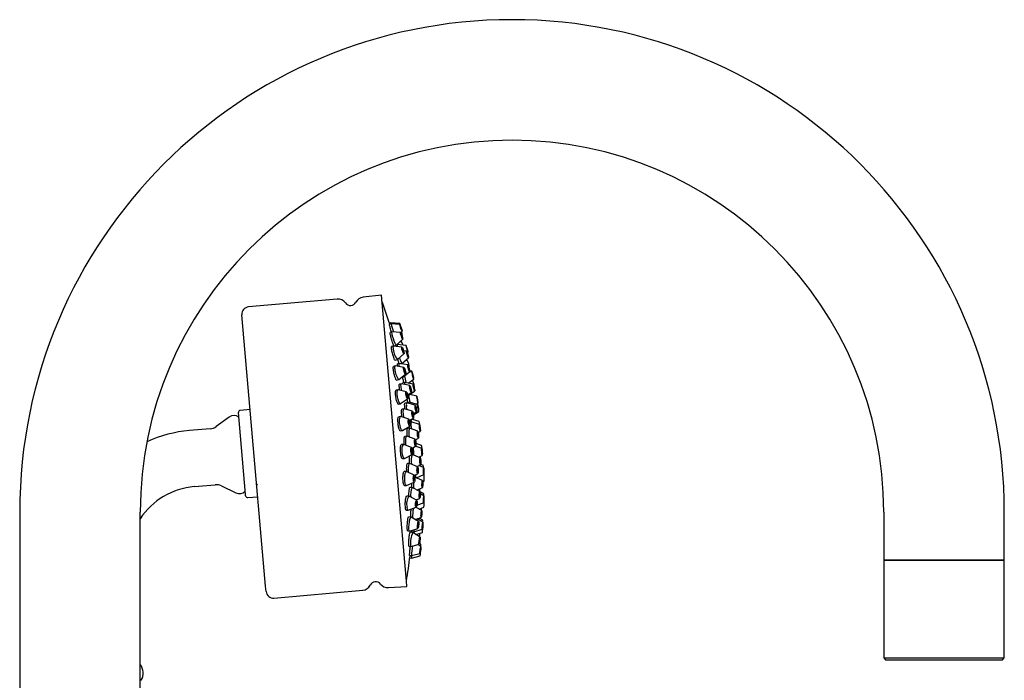
# Model space of a CAD drawing. Units: millimetres. Extents: x 3 to 2996, y 5 to 2995.
# Drawn here: x 2348 to 2593, y 1628 to 1792 of the extents above; entities that cross this region are included whole.
import ezdxf

# ---------------------------------------------------------------- set-up
doc = ezdxf.new("R2010")
doc.units = ezdxf.units.MM

msp = doc.modelspace()

# ---------------------------------------------------------------- linework, layer by layer
at = {"color": 7, "linetype": 'Continuous', "lineweight": 25}
for p, q in [((2426.9, 1722.79), (2404.83, 1720.86)), ((2437.9, 1723.78), (2433.33, 1723.25)), ((2444.12, 1652.66), (2437.9, 1723.78)), ((2409.1, 1651.36), (2403.19, 1718.91)), ((2440.27, 1716.92), (2439.89, 1716.79)), ((2440.3, 1716.65), (2439.9, 1716.51)), ((2442.45, 1716.76), (2440.27, 1716.92)), ((2440.29, 1716.62), (2440.3, 1716.65)), ((2442.47, 1716.48), (2440.3, 1716.65)), ((2442.99, 1715.08), (2443.03, 1715.11)), ((2440.5, 1714.67), (2440.09, 1714.53)), ((2442.67, 1714.47), (2440.51, 1714.67)), ((2441.61, 1711.35), (2443.22, 1712.81)), ((2442.66, 1714.47), (2443.05, 1714.83)), ((2443.06, 1713.55), (2443.15, 1713.63)), ((2440.87, 1711.11), (2440.45, 1710.99)), ((2443.02, 1710.83), (2440.89, 1711.11)), ((2441.04, 1711.16), (2441.6, 1711.35)), ((2441.51, 1711.13), (2441.45, 1711.37)), ((2441.86, 1711.5), (2441.72, 1711.45)), ((2441.86, 1711.49), (2441.86, 1711.5)), ((2444.03, 1711.23), (2441.86, 1711.5)), ((2442.89, 1712.14), (2442.53, 1712.19)), ((2441.3, 1707.59), (2441.86, 1707.75)), ((2441.88, 1707.76), (2443.51, 1709.16)), ((2442.96, 1706.79), (2444.64, 1708.18)), ((2444.16, 1709.86), (2443.41, 1709.96)), ((2444.35, 1709.4), (2444.53, 1709.55)), ((2444.55, 1708.69), (2444.6, 1708.73)), ((2441.37, 1706.19), (2440.94, 1706.08)), ((2443.5, 1705.81), (2441.41, 1706.19)), ((2442.35, 1706.8), (2441.91, 1706.69)), ((2442.36, 1706.02), (2442.31, 1706.41)), ((2444.49, 1706.44), (2442.36, 1706.8)), ((2442.76, 1706.73), (2442.96, 1706.79)), ((2444.39, 1707.48), (2443.9, 1707.56)), ((2444.77, 1705.74), (2444.83, 1705.79)), ((2441.67, 1702.66), (2442.22, 1702.79)), ((2442.25, 1702.81), (2443.92, 1704.12)), ((2442.92, 1703.34), (2443.2, 1703.41)), ((2443.21, 1703.41), (2444.92, 1704.74)), ((2444.59, 1701.9), (2445.93, 1702.9)), ((2445.53, 1704.61), (2444.9, 1704.73)), ((2445.51, 1704.87), (2444.93, 1704.98)), ((2445.89, 1703.16), (2445.91, 1703.17)), ((2442.87, 1701.76), (2442.41, 1701.67)), ((2444.99, 1701.29), (2442.89, 1701.76)), ((2443.69, 1702.09), (2443.23, 1702)), ((2445.82, 1701.63), (2443.7, 1702.09)), ((2445.75, 1702.39), (2445.35, 1702.47)), ((2446.1, 1700.67), (2446.11, 1700.68)), ((2441.99, 1700.22), (2441.54, 1700.13)), ((2444.09, 1699.72), (2442.04, 1700.22)), ((2442.69, 1696.8), (2444.42, 1698.01)), ((2444.42, 1698.93), (2445.34, 1699.58)), ((2444.46, 1698.71), (2446.17, 1699.92)), ((2446.7, 1698.69), (2445.01, 1699.1)), ((2442.12, 1696.68), (2442.65, 1696.78)), ((2443.52, 1695.52), (2443.04, 1695.45)), ((2445.6, 1694.93), (2443.55, 1695.52)), ((2444.22, 1697.02), (2443.74, 1696.95)), ((2446.32, 1696.46), (2444.23, 1697.02)), ((2444.79, 1697.16), (2444.31, 1697.09)), ((2446.9, 1696.61), (2444.8, 1697.16)), ((2446.6, 1696.69), (2447.01, 1696.96)), ((2400.05, 1693.46), (2396.8, 1691.12)), ((2404.09, 1674.25), (2402.31, 1694.59)), ((2405.25, 1695.35), (2402.76, 1695.13)), ((2442.68, 1693.57), (2442.2, 1693.5)), ((2444.74, 1692.94), (2442.73, 1693.56)), ((2444.93, 1692.63), (2445.85, 1693.21)), ((2445.85, 1694.26), (2446.59, 1694.74)), ((2445.88, 1694.05), (2447.18, 1694.88)), ((2395.31, 1690.56), (2390.11, 1690.11)), ((2405.48, 1692.02), (2405.39, 1692.01)), ((2443.17, 1690.11), (2444.96, 1691.21)), ((2444.87, 1690.67), (2444.37, 1690.62)), ((2444.85, 1690.66), (2444.81, 1691.12)), ((2446.94, 1689.99), (2444.89, 1690.67)), ((2445.03, 1692.24), (2444.99, 1692.66)), ((2445.02, 1692.24), (2444.99, 1692.66)), ((2445.3, 1692.27), (2445.02, 1692.24)), ((2447.38, 1691.62), (2445.31, 1692.27)), ((2447.31, 1692.35), (2445.41, 1692.93)), ((2441.11, 1689.65), (2440.99, 1689.82)), ((2442.62, 1690.03), (2443.12, 1690.09)), ((2444.23, 1688.69), (2443.72, 1688.65)), ((2446.26, 1687.97), (2444.26, 1688.69)), ((2446.36, 1687.83), (2447.11, 1688.25)), ((2447.07, 1689.59), (2447.57, 1689.88)), ((2443.4, 1686.65), (2442.9, 1686.62)), ((2445.41, 1685.89), (2443.45, 1686.64)), ((2445.52, 1685.75), (2446.4, 1686.23)), ((2447.95, 1685.63), (2446.37, 1686.22)), ((2447.88, 1686.36), (2446.51, 1686.86)), ((2443.13, 1683.13), (2443.62, 1683.16)), ((2443.66, 1683.17), (2445.52, 1684.15)), ((2445.55, 1684.13), (2445.48, 1684.13)), ((2447.57, 1683.33), (2445.57, 1684.13)), ((2447.23, 1683.47), (2448.05, 1683.88)), ((2444.93, 1681.94), (2444.4, 1681.93)), ((2446.92, 1681.1), (2444.95, 1681.94)), ((2446.77, 1681.16), (2447.63, 1681.59)), ((2448.4, 1680.92), (2447.25, 1681.4)), ((2448.36, 1681.37), (2447.67, 1681.65)), ((2444.1, 1679.9), (2443.57, 1679.9)), ((2446.07, 1679.02), (2444.15, 1679.89)), ((2446.12, 1678.97), (2446.95, 1679.35)), ((2448.11, 1677.64), (2446.23, 1678.5)), ((2446.6, 1678.33), (2448.43, 1679.17)), ((2448.55, 1679.29), (2448.45, 1679.34)), ((2391.33, 1676.16), (2396.53, 1676.62)), ((2398.09, 1676.33), (2401.7, 1674.59)), ((2443.63, 1676.4), (2444.1, 1676.4)), ((2444.14, 1676.41), (2446.06, 1677.28)), ((2445.55, 1675.93), (2445, 1675.95)), ((2447.5, 1674.98), (2445.57, 1675.93)), ((2446.77, 1675.34), (2448.08, 1675.89)), ((2448.17, 1677.37), (2448.55, 1677.54)), ((2404.12, 1673.87), (2404.09, 1674.25)), ((2404.66, 1673.41), (2407.15, 1673.63)), ((2444.74, 1673.75), (2444.19, 1673.79)), ((2446.66, 1672.76), (2444.77, 1673.74)), ((2448.41, 1674.43), (2447.56, 1674.85)), ((2448.46, 1673.9), (2447.6, 1674.33)), ((2444.57, 1670.26), (2446.56, 1671.02)), ((2446.48, 1672.85), (2447.43, 1673.24)), ((2447.95, 1670.22), (2446.51, 1671)), ((2446.74, 1671.53), (2448.38, 1672.16)), ((2447.28, 1670.58), (2448.47, 1671.02)), ((2448.57, 1672.77), (2448.46, 1672.82)), ((2347.9, 1669.82), (2347.9, 1542.82)), ((2377.9, 1542.82), (2377.9, 1669.82)), ((2444.08, 1670.29), (2444.53, 1670.26)), ((2445.28, 1668.59), (2444.7, 1668.65)), ((2447.15, 1667.5), (2445.3, 1668.58)), ((2446.34, 1667.97), (2447.8, 1668.48)), ((2562.9, 1669.82), (2562.9, 1657.82)), ((2592.9, 1657.82), (2592.9, 1669.82)), ((2448.22, 1667.29), (2446.77, 1668.12)), ((2448.17, 1667.84), (2447.33, 1668.31)), ((2448.3, 1666.46), (2448.19, 1666.53)), ((2444.47, 1665.15), (2444.9, 1665.11)), ((2444.93, 1665.11), (2446.97, 1665.77)), ((2445.67, 1664.73), (2445.08, 1664.81)), ((2445.52, 1664.94), (2445.95, 1664.89)), ((2445.62, 1664.69), (2445.64, 1664.92)), ((2447.52, 1663.58), (2445.68, 1664.73)), ((2445.96, 1664.89), (2448.04, 1665.55)), ((2446.48, 1664.23), (2448.1, 1664.73)), ((2444.76, 1661.33), (2445.18, 1661.27)), ((2445.19, 1661.27), (2447.28, 1661.85)), ((2447.74, 1661.25), (2446.95, 1661.76)), ((2447.69, 1661.8), (2447.35, 1662.02)), ((2444.93, 1659.05), (2445.35, 1658.98)), ((2445.35, 1658.98), (2447.46, 1659.52)), ((2445.39, 1658.38), (2447.51, 1658.92)), ((2447.8, 1660.64), (2447.69, 1660.71)), ((2444.98, 1658.45), (2445.39, 1658.38)), ((2562.9, 1657.82), (2562.9, 1633.52)), ((2562.9, 1657.82), (2580.63, 1657.82)), ((2592.9, 1657.82), (2562.9, 1657.82)), ((2580.63, 1657.82), (2592.9, 1657.82)), ((2592.9, 1633.52), (2592.9, 1657.82)), ((2409.21, 1650.07), (2409.1, 1651.36)), ((2439.65, 1651.03), (2444.24, 1651.3)), ((2444.24, 1651.3), (2444.12, 1652.66)), ((2411.16, 1648.43), (2433.24, 1650.37)), ((2562.9, 1633.52), (2563.4, 1633.02)), ((2562.9, 1633.52), (2580.63, 1633.52)), ((2580.54, 1633.02), (2563.4, 1633.02)), ((2592.4, 1633.02), (2580.54, 1633.02)), ((2580.63, 1633.52), (2592.9, 1633.52)), ((2592.4, 1633.02), (2592.9, 1633.52)), ((2378.15, 1627.97), (2377.9, 1627.97))]:
    msp.add_line(p, q, dxfattribs=at)
at = {"color": 7, "linetype": 'Continuous', "lineweight": 25, "flags": 128}
for points in [[(2440.39, 1716.64), (2440.31, 1716.85), (2440.27, 1716.92)], [(2442.47, 1716.47), (2442.49, 1716.46), (2442.55, 1716.33), (2442.64, 1716.1), (2442.75, 1715.8), (2442.86, 1715.48), (2442.96, 1715.19), (2443.03, 1714.96), (2443.05, 1714.85), (2443.04, 1714.85), (2442.98, 1714.98), (2442.89, 1715.21), (2442.77, 1715.52), (2442.66, 1715.84), (2442.56, 1716.13), (2442.5, 1716.35), (2442.47, 1716.47)], [(2442.61, 1716.08), (2442.62, 1716.07), (2442.65, 1716.01), (2442.7, 1715.89), (2442.76, 1715.73), (2442.81, 1715.57), (2442.86, 1715.42), (2442.9, 1715.3), (2442.91, 1715.24), (2442.9, 1715.24), (2442.87, 1715.31), (2442.83, 1715.43), (2442.77, 1715.58), (2442.71, 1715.75), (2442.66, 1715.9), (2442.63, 1716.02), (2442.61, 1716.08)], [(2440.48, 1714.51), (2440.5, 1714.67), (2440.51, 1714.67)], [(2441.61, 1711.35), (2441.6, 1711.35), (2441.5, 1711.45), (2441.33, 1711.78), (2441.11, 1712.3), (2440.89, 1712.93), (2440.69, 1713.57), (2440.55, 1714.13), (2440.48, 1714.51)], [(2442.65, 1714.39), (2442.66, 1714.46), (2442.72, 1714.42), (2442.8, 1714.25), (2442.91, 1713.99), (2443.02, 1713.67), (2443.12, 1713.35), (2443.19, 1713.07), (2443.23, 1712.88), (2443.22, 1712.8), (2443.16, 1712.85), (2443.08, 1713.02), (2442.97, 1713.28), (2442.86, 1713.6), (2442.76, 1713.92), (2442.69, 1714.19), (2442.65, 1714.39)], [(2442.79, 1714.02), (2442.8, 1714.06), (2442.82, 1714.04), (2442.87, 1713.95), (2442.92, 1713.82), (2442.98, 1713.65), (2443.03, 1713.49), (2443.07, 1713.35), (2443.09, 1713.25), (2443.08, 1713.21), (2443.05, 1713.23), (2443.01, 1713.32), (2442.96, 1713.45), (2442.9, 1713.61), (2442.85, 1713.78), (2442.81, 1713.92), (2442.79, 1714.02)], [(2440.81, 1710.72), (2440.82, 1711.03), (2440.89, 1711.11)], [(2442.01, 1710.96), (2441.91, 1711.34), (2441.86, 1711.49)], [(2442.98, 1710.64), (2442.98, 1710.79), (2443.03, 1710.83), (2443.11, 1710.74), (2443.21, 1710.53), (2443.32, 1710.25), (2443.42, 1709.92), (2443.5, 1709.61), (2443.53, 1709.35), (2443.53, 1709.19), (2443.49, 1709.16), (2443.41, 1709.25), (2443.31, 1709.45), (2443.2, 1709.74), (2443.1, 1710.07), (2443.02, 1710.38), (2442.98, 1710.64)], [(2443.12, 1710.32), (2443.12, 1710.41), (2443.14, 1710.42), (2443.18, 1710.38), (2443.23, 1710.27), (2443.29, 1710.12), (2443.34, 1709.96), (2443.38, 1709.79), (2443.4, 1709.66), (2443.4, 1709.58), (2443.38, 1709.56), (2443.33, 1709.61), (2443.28, 1709.72), (2443.23, 1709.86), (2443.17, 1710.03), (2443.14, 1710.19), (2443.12, 1710.32)], [(2444.03, 1711.23), (2444.05, 1711.18), (2444.1, 1711.01), (2444.18, 1710.74), (2444.28, 1710.42), (2444.37, 1710.1), (2444.45, 1709.82), (2444.51, 1709.63), (2444.53, 1709.55), (2444.51, 1709.6), (2444.46, 1709.77), (2444.38, 1710.04), (2444.28, 1710.35), (2444.19, 1710.68), (2444.11, 1710.96), (2444.05, 1711.15), (2444.03, 1711.23)], [(2444.15, 1710.82), (2444.16, 1710.79), (2444.19, 1710.71), (2444.23, 1710.57), (2444.28, 1710.41), (2444.33, 1710.24), (2444.37, 1710.1), (2444.4, 1710), (2444.41, 1709.96), (2444.4, 1709.98), (2444.37, 1710.07), (2444.33, 1710.21), (2444.28, 1710.37), (2444.23, 1710.54), (2444.19, 1710.68), (2444.16, 1710.78), (2444.15, 1710.82)], [(2444.16, 1709.8), (2444.16, 1709.86), (2444.21, 1709.79), (2444.28, 1709.6), (2444.37, 1709.32), (2444.47, 1709), (2444.56, 1708.68), (2444.62, 1708.41), (2444.65, 1708.23), (2444.64, 1708.18), (2444.59, 1708.25), (2444.52, 1708.44), (2444.43, 1708.72), (2444.33, 1709.04), (2444.25, 1709.36), (2444.18, 1709.63), (2444.16, 1709.8)], [(2444.27, 1709.42), (2444.28, 1709.45), (2444.3, 1709.41), (2444.34, 1709.32), (2444.39, 1709.17), (2444.44, 1709.01), (2444.48, 1708.84), (2444.51, 1708.7), (2444.53, 1708.61), (2444.52, 1708.58), (2444.5, 1708.62), (2444.46, 1708.72), (2444.41, 1708.86), (2444.36, 1709.03), (2444.32, 1709.19), (2444.29, 1709.33), (2444.27, 1709.42)], [(2441.27, 1705.48), (2441.26, 1705.93), (2441.34, 1706.17), (2441.41, 1706.19)], [(2442.31, 1706.41), (2442.31, 1706.73), (2442.36, 1706.8)], [(2443.43, 1705.46), (2443.43, 1705.68), (2443.47, 1705.8), (2443.54, 1705.79), (2443.64, 1705.66), (2443.74, 1705.42), (2443.84, 1705.11), (2443.92, 1704.77), (2443.96, 1704.47), (2443.96, 1704.24), (2443.93, 1704.13), (2443.85, 1704.14), (2443.76, 1704.27), (2443.65, 1704.51), (2443.55, 1704.82), (2443.48, 1705.15), (2443.43, 1705.46)], [(2443.56, 1705.22), (2443.56, 1705.33), (2443.58, 1705.4), (2443.62, 1705.39), (2443.67, 1705.32), (2443.72, 1705.2), (2443.77, 1705.04), (2443.81, 1704.87), (2443.83, 1704.71), (2443.84, 1704.59), (2443.82, 1704.53), (2443.78, 1704.54), (2443.73, 1704.61), (2443.67, 1704.73), (2443.62, 1704.89), (2443.58, 1705.06), (2443.56, 1705.22)], [(2444.47, 1706.24), (2444.47, 1706.4), (2444.5, 1706.43), (2444.57, 1706.34), (2444.65, 1706.13), (2444.75, 1705.84), (2444.83, 1705.51), (2444.9, 1705.19), (2444.93, 1704.93), (2444.93, 1704.78), (2444.9, 1704.74), (2444.83, 1704.84), (2444.75, 1705.05), (2444.65, 1705.34), (2444.57, 1705.67), (2444.5, 1705.99), (2444.47, 1706.24)], [(2444.58, 1705.93), (2444.58, 1706.01), (2444.6, 1706.02), (2444.63, 1705.97), (2444.68, 1705.87), (2444.72, 1705.72), (2444.77, 1705.55), (2444.8, 1705.38), (2444.82, 1705.25), (2444.82, 1705.17), (2444.8, 1705.15), (2444.77, 1705.2), (2444.72, 1705.31), (2444.68, 1705.46), (2444.63, 1705.63), (2444.6, 1705.79), (2444.58, 1705.93)], [(2443.21, 1703.41), (2443.17, 1703.41), (2443.11, 1703.48)], [(2445.53, 1704.58), (2445.54, 1704.6), (2445.58, 1704.49), (2445.64, 1704.27), (2445.71, 1703.97), (2445.79, 1703.64), (2445.86, 1703.32), (2445.91, 1703.08), (2445.93, 1702.93), (2445.92, 1702.91), (2445.89, 1703.02), (2445.83, 1703.24), (2445.75, 1703.54), (2445.67, 1703.87), (2445.6, 1704.19), (2445.56, 1704.44), (2445.53, 1704.58)], [(2445.63, 1704.18), (2445.63, 1704.19), (2445.65, 1704.13), (2445.68, 1704.02), (2445.72, 1703.87), (2445.76, 1703.7), (2445.8, 1703.53), (2445.82, 1703.41), (2445.84, 1703.33), (2445.83, 1703.32), (2445.81, 1703.38), (2445.78, 1703.49), (2445.74, 1703.65), (2445.7, 1703.82), (2445.67, 1703.98), (2445.64, 1704.11), (2445.63, 1704.18)], [(2442.79, 1700.96), (2442.77, 1701.45), (2442.82, 1701.72), (2442.89, 1701.76)], [(2442.93, 1700), (2442.87, 1700.34), (2442.79, 1700.96)], [(2444.94, 1700.9), (2444.93, 1701.14), (2444.95, 1701.27), (2445.01, 1701.28), (2445.09, 1701.16), (2445.18, 1700.93), (2445.26, 1700.62), (2445.33, 1700.29), (2445.37, 1699.98), (2445.38, 1699.74), (2445.35, 1699.6), (2445.29, 1699.59), (2445.21, 1699.71), (2445.13, 1699.94), (2445.04, 1700.25), (2444.98, 1700.58), (2444.94, 1700.9)], [(2445.04, 1700.67), (2445.04, 1700.8), (2445.05, 1700.87), (2445.08, 1700.87), (2445.12, 1700.81), (2445.16, 1700.69), (2445.21, 1700.53), (2445.24, 1700.36), (2445.26, 1700.2), (2445.27, 1700.08), (2445.25, 1700.01), (2445.22, 1700), (2445.18, 1700.06), (2445.14, 1700.18), (2445.1, 1700.34), (2445.06, 1700.51), (2445.04, 1700.67)], [(2445.81, 1701.44), (2445.8, 1701.6), (2445.83, 1701.63), (2445.88, 1701.53), (2445.95, 1701.32), (2446.02, 1701.02), (2446.09, 1700.69), (2446.15, 1700.37), (2446.18, 1700.11), (2446.18, 1699.95), (2446.16, 1699.92), (2446.11, 1700.02), (2446.04, 1700.24), (2445.97, 1700.53), (2445.9, 1700.87), (2445.84, 1701.18), (2445.81, 1701.44)], [(2445.9, 1701.12), (2445.9, 1701.2), (2445.91, 1701.21), (2445.93, 1701.16), (2445.97, 1701.05), (2446.01, 1700.9), (2446.04, 1700.73), (2446.07, 1700.57), (2446.09, 1700.43), (2446.09, 1700.35), (2446.08, 1700.34), (2446.05, 1700.39), (2446.02, 1700.5), (2445.98, 1700.65), (2445.94, 1700.82), (2445.91, 1700.99), (2445.9, 1701.12)], [(2441.83, 1699.12), (2441.81, 1699.69), (2441.87, 1700.07), (2442, 1700.22), (2442.04, 1700.22)], [(2442.69, 1696.8), (2442.64, 1696.78), (2442.46, 1696.89), (2442.26, 1697.25), (2442.07, 1697.8), (2441.92, 1698.46), (2441.83, 1699.12)], [(2443.98, 1699.17), (2443.98, 1699.46), (2444.01, 1699.65), (2444.07, 1699.72), (2444.16, 1699.67), (2444.26, 1699.49), (2444.36, 1699.21), (2444.43, 1698.88), (2444.48, 1698.55), (2444.49, 1698.27), (2444.46, 1698.08), (2444.39, 1698), (2444.3, 1698.06), (2444.2, 1698.24), (2444.11, 1698.51), (2444.03, 1698.84), (2443.98, 1699.17)], [(2444.1, 1699.02), (2444.1, 1699.17), (2444.12, 1699.27), (2444.15, 1699.3), (2444.2, 1699.28), (2444.25, 1699.18), (2444.3, 1699.04), (2444.34, 1698.87), (2444.36, 1698.7), (2444.36, 1698.56), (2444.35, 1698.46), (2444.31, 1698.42), (2444.27, 1698.45), (2444.22, 1698.54), (2444.17, 1698.68), (2444.13, 1698.85), (2444.1, 1699.02)], [(2446.7, 1698.69), (2446.71, 1698.63), (2446.75, 1698.46), (2446.8, 1698.19), (2446.85, 1697.86), (2446.91, 1697.53), (2446.96, 1697.24), (2447, 1697.04), (2447.01, 1696.96), (2447, 1697.02), (2446.97, 1697.19), (2446.92, 1697.46), (2446.86, 1697.79), (2446.8, 1698.12), (2446.75, 1698.41), (2446.72, 1698.61), (2446.7, 1698.69)], [(2446.78, 1698.27), (2446.78, 1698.24), (2446.8, 1698.15), (2446.82, 1698.01), (2446.85, 1697.84), (2446.88, 1697.67), (2446.91, 1697.52), (2446.93, 1697.42), (2446.93, 1697.38), (2446.93, 1697.41), (2446.91, 1697.5), (2446.89, 1697.64), (2446.86, 1697.81), (2446.83, 1697.98), (2446.8, 1698.13), (2446.78, 1698.23), (2446.78, 1698.27)], [(2443.38, 1694.22), (2443.35, 1694.83), (2443.39, 1695.28), (2443.48, 1695.5), (2443.55, 1695.52)], [(2444.26, 1695.32), (2444.24, 1695.42), (2444.16, 1696.07)], [(2444.79, 1696.87), (2444.78, 1697.1), (2444.8, 1697.16)], [(2446.28, 1695.99), (2446.27, 1696.25), (2446.28, 1696.42), (2446.32, 1696.46), (2446.38, 1696.37), (2446.45, 1696.16), (2446.51, 1695.87), (2446.57, 1695.53), (2446.61, 1695.21), (2446.62, 1694.94), (2446.61, 1694.78), (2446.57, 1694.74), (2446.51, 1694.83), (2446.45, 1695.04), (2446.38, 1695.33), (2446.32, 1695.66), (2446.28, 1695.99)], [(2446.36, 1695.8), (2446.36, 1695.94), (2446.36, 1696.02), (2446.38, 1696.04), (2446.41, 1696), (2446.45, 1695.89), (2446.48, 1695.74), (2446.51, 1695.57), (2446.53, 1695.4), (2446.54, 1695.26), (2446.53, 1695.18), (2446.51, 1695.16), (2446.48, 1695.2), (2446.45, 1695.31), (2446.41, 1695.46), (2446.38, 1695.63), (2446.36, 1695.8)], [(2446.9, 1696.42), (2446.89, 1696.58), (2446.91, 1696.6), (2446.94, 1696.5), (2446.99, 1696.28), (2447.05, 1695.99), (2447.1, 1695.65), (2447.15, 1695.33), (2447.17, 1695.07), (2447.18, 1694.91), (2447.17, 1694.89), (2447.13, 1694.99), (2447.09, 1695.21), (2447.03, 1695.5), (2446.98, 1695.84), (2446.93, 1696.16), (2446.9, 1696.42)], [(2446.97, 1696.09), (2446.96, 1696.17), (2446.97, 1696.19), (2446.99, 1696.13), (2447.01, 1696.02), (2447.04, 1695.87), (2447.07, 1695.7), (2447.09, 1695.53), (2447.11, 1695.4), (2447.11, 1695.32), (2447.1, 1695.3), (2447.09, 1695.36), (2447.06, 1695.47), (2447.03, 1695.62), (2447.01, 1695.79), (2446.98, 1695.96), (2446.97, 1696.09)], [(2442.44, 1692.04), (2442.42, 1692.68), (2442.47, 1693.2), (2442.59, 1693.5), (2442.73, 1693.56)], [(2443.5, 1693.32), (2443.46, 1693.55), (2443.38, 1694.22)], [(2445.51, 1694.28), (2445.5, 1694.59), (2445.52, 1694.81), (2445.57, 1694.92), (2445.64, 1694.91), (2445.72, 1694.76), (2445.79, 1694.51), (2445.86, 1694.19), (2445.9, 1693.85), (2445.92, 1693.55), (2445.9, 1693.32), (2445.85, 1693.21), (2445.78, 1693.23), (2445.7, 1693.37), (2445.62, 1693.63), (2445.56, 1693.95), (2445.51, 1694.28)], [(2445.61, 1694.18), (2445.6, 1694.33), (2445.61, 1694.45), (2445.64, 1694.51), (2445.67, 1694.5), (2445.71, 1694.42), (2445.75, 1694.29), (2445.79, 1694.13), (2445.81, 1693.96), (2445.82, 1693.8), (2445.81, 1693.68), (2445.78, 1693.63), (2445.75, 1693.64), (2445.71, 1693.71), (2445.66, 1693.84), (2445.63, 1694), (2445.61, 1694.18)], [(2443.17, 1690.11), (2443.05, 1690.11), (2442.87, 1690.32), (2442.69, 1690.76), (2442.54, 1691.37), (2442.44, 1692.04)], [(2444.6, 1692.18), (2444.58, 1692.5), (2444.61, 1692.76), (2444.67, 1692.91), (2444.75, 1692.93), (2444.84, 1692.83), (2444.93, 1692.61), (2445.01, 1692.3), (2445.06, 1691.97), (2445.07, 1691.64), (2445.04, 1691.39), (2444.98, 1691.24), (2444.9, 1691.21), (2444.81, 1691.32), (2444.72, 1691.54), (2444.64, 1691.84), (2444.6, 1692.18)], [(2444.71, 1692.13), (2444.7, 1692.29), (2444.71, 1692.42), (2444.74, 1692.5), (2444.79, 1692.52), (2444.84, 1692.46), (2444.88, 1692.35), (2444.92, 1692.19), (2444.94, 1692.02), (2444.95, 1691.85), (2444.94, 1691.72), (2444.91, 1691.64), (2444.86, 1691.63), (2444.82, 1691.68), (2444.77, 1691.8), (2444.73, 1691.95), (2444.71, 1692.13)], [(2445.44, 1692.23), (2445.38, 1692.54), (2445.3, 1692.86)], [(2447.38, 1690.98), (2447.36, 1691.28), (2447.35, 1691.51), (2447.37, 1691.62), (2447.4, 1691.59), (2447.44, 1691.44), (2447.49, 1691.18), (2447.54, 1690.86), (2447.57, 1690.52), (2447.59, 1690.22), (2447.6, 1690), (2447.58, 1689.89), (2447.55, 1689.91), (2447.51, 1690.06), (2447.46, 1690.32), (2447.41, 1690.64), (2447.38, 1690.98)], [(2447.43, 1690.87), (2447.41, 1691.03), (2447.41, 1691.14), (2447.42, 1691.2), (2447.44, 1691.18), (2447.46, 1691.11), (2447.48, 1690.97), (2447.51, 1690.81), (2447.52, 1690.63), (2447.54, 1690.48), (2447.54, 1690.36), (2447.53, 1690.31), (2447.51, 1690.32), (2447.49, 1690.4), (2447.47, 1690.53), (2447.44, 1690.7), (2447.43, 1690.87)], [(2444.07, 1686.4), (2444.02, 1686.85), (2443.99, 1687.52), (2444.01, 1688.11), (2444.09, 1688.52), (2444.21, 1688.69), (2444.26, 1688.69)], [(2446.88, 1689.16), (2446.86, 1689.49), (2446.87, 1689.77), (2446.89, 1689.94), (2446.94, 1689.99), (2446.99, 1689.91), (2447.05, 1689.7), (2447.11, 1689.41), (2447.14, 1689.07), (2447.16, 1688.74), (2447.16, 1688.47), (2447.13, 1688.3), (2447.09, 1688.25), (2447.03, 1688.33), (2446.97, 1688.54), (2446.92, 1688.83), (2446.88, 1689.16)], [(2446.95, 1689.14), (2446.94, 1689.31), (2446.94, 1689.45), (2446.95, 1689.54), (2446.97, 1689.57), (2447, 1689.52), (2447.03, 1689.42), (2447.06, 1689.27), (2447.08, 1689.1), (2447.09, 1688.93), (2447.09, 1688.79), (2447.07, 1688.7), (2447.05, 1688.67), (2447.02, 1688.71), (2446.99, 1688.82), (2446.97, 1688.97), (2446.95, 1689.14)], [(2443.09, 1684.69), (2443.06, 1685.37), (2443.1, 1685.98), (2443.21, 1686.42), (2443.36, 1686.64), (2443.45, 1686.64)], [(2445.23, 1684.91), (2445.22, 1685.25), (2445.24, 1685.56), (2445.29, 1685.78), (2445.37, 1685.89), (2445.45, 1685.86), (2445.54, 1685.71), (2445.61, 1685.45), (2445.65, 1685.13), (2445.67, 1684.79), (2445.65, 1684.48), (2445.59, 1684.26), (2445.52, 1684.15), (2445.43, 1684.18), (2445.35, 1684.33), (2445.28, 1684.59), (2445.23, 1684.91)], [(2446.15, 1687.05), (2446.13, 1687.39), (2446.14, 1687.68), (2446.18, 1687.89), (2446.24, 1687.97), (2446.31, 1687.93), (2446.39, 1687.75), (2446.45, 1687.48), (2446.49, 1687.15), (2446.51, 1686.81), (2446.49, 1686.52), (2446.45, 1686.32), (2446.39, 1686.23), (2446.32, 1686.28), (2446.25, 1686.45), (2446.19, 1686.72), (2446.15, 1687.05)], [(2446.23, 1687.08), (2446.22, 1687.25), (2446.23, 1687.4), (2446.25, 1687.51), (2446.28, 1687.55), (2446.32, 1687.53), (2446.35, 1687.44), (2446.38, 1687.3), (2446.41, 1687.13), (2446.41, 1686.95), (2446.41, 1686.8), (2446.39, 1686.7), (2446.36, 1686.65), (2446.32, 1686.68), (2446.28, 1686.77), (2446.25, 1686.91), (2446.23, 1687.08)], [(2447.95, 1684.45), (2447.93, 1684.78), (2447.91, 1685.11), (2447.91, 1685.39), (2447.93, 1685.57), (2447.95, 1685.63), (2447.98, 1685.55), (2448.02, 1685.35), (2448.05, 1685.06), (2448.07, 1684.73), (2448.09, 1684.39), (2448.08, 1684.12), (2448.07, 1683.94), (2448.05, 1683.88), (2448.02, 1683.96), (2447.98, 1684.16), (2447.95, 1684.45)], [(2443.66, 1683.17), (2443.66, 1683.17), (2443.49, 1683.22), (2443.32, 1683.53), (2443.18, 1684.04), (2443.09, 1684.69)], [(2445.33, 1684.97), (2445.33, 1685.14), (2445.34, 1685.3), (2445.37, 1685.41), (2445.4, 1685.47), (2445.45, 1685.45), (2445.49, 1685.37), (2445.53, 1685.24), (2445.55, 1685.07), (2445.56, 1684.9), (2445.55, 1684.74), (2445.52, 1684.63), (2445.48, 1684.57), (2445.44, 1684.59), (2445.39, 1684.67), (2445.36, 1684.8), (2445.33, 1684.97)], [(2447.5, 1682.15), (2447.48, 1682.48), (2447.47, 1682.82), (2447.49, 1683.09), (2447.52, 1683.28), (2447.57, 1683.33), (2447.62, 1683.26), (2447.66, 1683.06), (2447.7, 1682.77), (2447.72, 1682.43), (2447.72, 1682.1), (2447.7, 1681.82), (2447.67, 1681.64), (2447.62, 1681.58), (2447.58, 1681.66), (2447.53, 1681.86), (2447.5, 1682.15)], [(2447.97, 1684.6), (2447.96, 1684.77), (2447.96, 1684.94), (2447.96, 1685.08), (2447.96, 1685.17), (2447.98, 1685.2), (2447.99, 1685.16), (2448.01, 1685.06), (2448.03, 1684.91), (2448.04, 1684.74), (2448.04, 1684.57), (2448.04, 1684.43), (2448.04, 1684.33), (2448.02, 1684.31), (2448.01, 1684.35), (2447.99, 1684.45), (2447.97, 1684.6)], [(2444.65, 1679.66), (2444.63, 1680.24), (2444.64, 1680.91), (2444.71, 1681.47), (2444.81, 1681.83), (2444.94, 1681.94), (2444.95, 1681.94)], [(2446.77, 1679.91), (2446.75, 1680.25), (2446.76, 1680.58), (2446.8, 1680.86), (2446.85, 1681.04), (2446.91, 1681.1), (2446.97, 1681.02), (2447.03, 1680.83), (2447.07, 1680.54), (2447.08, 1680.2), (2447.08, 1679.87), (2447.04, 1679.59), (2446.99, 1679.41), (2446.93, 1679.35), (2446.86, 1679.43), (2446.81, 1679.62), (2446.77, 1679.91)], [(2447.54, 1682.3), (2447.53, 1682.47), (2447.53, 1682.64), (2447.54, 1682.79), (2447.56, 1682.88), (2447.58, 1682.91), (2447.61, 1682.87), (2447.63, 1682.77), (2447.65, 1682.62), (2447.66, 1682.44), (2447.66, 1682.27), (2447.65, 1682.13), (2447.63, 1682.04), (2447.61, 1682.01), (2447.59, 1682.05), (2447.56, 1682.15), (2447.54, 1682.3)], [(2448.4, 1679.31), (2448.38, 1679.55), (2448.37, 1679.87), (2448.37, 1680.21), (2448.37, 1680.53), (2448.38, 1680.77), (2448.39, 1680.9), (2448.41, 1680.9), (2448.42, 1680.77), (2448.44, 1680.53), (2448.45, 1680.21), (2448.46, 1679.87), (2448.45, 1679.56), (2448.45, 1679.32), (2448.43, 1679.18), (2448.42, 1679.18), (2448.4, 1679.31)], [(2443.71, 1677.53), (2443.69, 1678.2), (2443.73, 1678.87), (2443.82, 1679.43), (2443.96, 1679.79), (2444.12, 1679.9), (2444.15, 1679.89)], [(2445.85, 1677.84), (2445.84, 1678.17), (2445.86, 1678.51), (2445.9, 1678.78), (2445.97, 1678.97), (2446.05, 1679.02), (2446.13, 1678.95), (2446.2, 1678.75), (2446.24, 1678.46), (2446.25, 1678.12), (2446.23, 1677.79), (2446.18, 1677.51), (2446.12, 1677.33), (2446.04, 1677.27), (2445.96, 1677.35), (2445.89, 1677.55), (2445.85, 1677.84)], [(2445.94, 1677.99), (2445.94, 1678.16), (2445.95, 1678.33), (2445.97, 1678.48), (2446.01, 1678.57), (2446.05, 1678.6), (2446.09, 1678.56), (2446.12, 1678.46), (2446.14, 1678.31), (2446.15, 1678.14), (2446.14, 1677.96), (2446.12, 1677.82), (2446.08, 1677.73), (2446.04, 1677.7), (2446, 1677.74), (2445.97, 1677.84), (2445.94, 1677.99)], [(2446.84, 1680.06), (2446.83, 1680.24), (2446.84, 1680.41), (2446.86, 1680.55), (2446.88, 1680.65), (2446.91, 1680.67), (2446.95, 1680.64), (2446.98, 1680.53), (2447, 1680.38), (2447, 1680.21), (2447, 1680.04), (2446.98, 1679.9), (2446.96, 1679.8), (2446.92, 1679.78), (2446.89, 1679.81), (2446.86, 1679.92), (2446.84, 1680.06)], [(2448.41, 1679.67), (2448.4, 1679.79), (2448.39, 1679.95), (2448.39, 1680.13), (2448.39, 1680.29), (2448.39, 1680.42), (2448.4, 1680.48), (2448.41, 1680.48), (2448.42, 1680.42), (2448.43, 1680.29), (2448.43, 1680.13), (2448.43, 1679.96), (2448.43, 1679.79), (2448.43, 1679.67), (2448.42, 1679.6), (2448.41, 1679.6), (2448.41, 1679.67)], [(2444.14, 1676.41), (2444.08, 1676.4), (2443.93, 1676.56), (2443.8, 1676.95), (2443.71, 1677.53)], [(2448.02, 1676.15), (2448, 1676.44), (2448, 1676.77), (2448.01, 1677.11), (2448.04, 1677.39), (2448.07, 1677.58), (2448.11, 1677.64), (2448.14, 1677.57), (2448.17, 1677.38), (2448.18, 1677.09), (2448.18, 1676.76), (2448.17, 1676.42), (2448.15, 1676.14), (2448.12, 1675.96), (2448.08, 1675.89), (2448.05, 1675.96), (2448.02, 1676.15)], [(2448.06, 1676.45), (2448.05, 1676.6), (2448.05, 1676.77), (2448.05, 1676.94), (2448.07, 1677.09), (2448.08, 1677.18), (2448.1, 1677.22), (2448.12, 1677.18), (2448.13, 1677.08), (2448.14, 1676.94), (2448.14, 1676.76), (2448.13, 1676.59), (2448.12, 1676.45), (2448.11, 1676.35), (2448.09, 1676.32), (2448.07, 1676.35), (2448.06, 1676.45)], [(2447.33, 1673.56), (2447.31, 1673.87), (2447.32, 1674.21), (2447.35, 1674.53), (2447.39, 1674.79), (2447.45, 1674.95), (2447.5, 1674.98), (2447.55, 1674.87), (2447.58, 1674.65), (2447.6, 1674.35), (2447.59, 1674.01), (2447.56, 1673.68), (2447.51, 1673.42), (2447.46, 1673.27), (2447.41, 1673.24), (2447.36, 1673.34), (2447.33, 1673.56)], [(2447.39, 1673.83), (2447.38, 1673.98), (2447.39, 1674.16), (2447.4, 1674.33), (2447.42, 1674.46), (2447.45, 1674.54), (2447.48, 1674.55), (2447.5, 1674.5), (2447.52, 1674.39), (2447.53, 1674.23), (2447.52, 1674.06), (2447.51, 1673.89), (2447.49, 1673.76), (2447.46, 1673.68), (2447.43, 1673.66), (2447.41, 1673.71), (2447.39, 1673.83)], [(2448.36, 1672.22), (2448.36, 1672.4), (2448.36, 1672.68), (2448.37, 1673.02), (2448.39, 1673.35), (2448.42, 1673.64), (2448.44, 1673.83), (2448.46, 1673.9), (2448.48, 1673.84), (2448.48, 1673.66), (2448.48, 1673.38), (2448.47, 1673.04), (2448.45, 1672.71), (2448.43, 1672.42), (2448.4, 1672.23), (2448.38, 1672.16), (2448.36, 1672.22)], [(2448.39, 1672.61), (2448.39, 1672.71), (2448.39, 1672.85), (2448.4, 1673.02), (2448.41, 1673.2), (2448.42, 1673.34), (2448.43, 1673.44), (2448.44, 1673.48), (2448.45, 1673.45), (2448.45, 1673.35), (2448.45, 1673.21), (2448.45, 1673.04), (2448.44, 1672.86), (2448.42, 1672.72), (2448.41, 1672.62), (2448.4, 1672.58), (2448.39, 1672.61)], [(2444.57, 1670.26), (2444.48, 1670.29), (2444.36, 1670.53), (2444.28, 1671.01)], [(2446.41, 1671.39), (2446.4, 1671.7), (2446.42, 1672.04), (2446.47, 1672.36), (2446.53, 1672.61), (2446.6, 1672.74), (2446.67, 1672.75), (2446.73, 1672.62), (2446.77, 1672.39), (2446.78, 1672.08), (2446.76, 1671.74), (2446.72, 1671.42), (2446.65, 1671.17), (2446.58, 1671.04), (2446.51, 1671.03), (2446.45, 1671.15), (2446.41, 1671.39)], [(2446.5, 1671.63), (2446.5, 1671.79), (2446.5, 1671.97), (2446.53, 1672.13), (2446.56, 1672.26), (2446.6, 1672.33), (2446.63, 1672.33), (2446.66, 1672.27), (2446.68, 1672.15), (2446.69, 1671.99), (2446.68, 1671.81), (2446.66, 1671.65), (2446.62, 1671.52), (2446.59, 1671.45), (2446.55, 1671.45), (2446.52, 1671.51), (2446.5, 1671.63)], [(2444.76, 1665.53), (2444.75, 1666.07), (2444.79, 1666.72), (2444.87, 1667.4), (2444.99, 1667.99), (2445.12, 1668.4), (2445.25, 1668.58), (2445.3, 1668.58)], [(2447.76, 1668.62), (2447.75, 1668.86), (2447.76, 1669.18), (2447.79, 1669.52), (2447.83, 1669.83), (2447.88, 1670.07), (2447.92, 1670.2), (2447.96, 1670.21), (2447.98, 1670.08), (2447.99, 1669.83), (2447.98, 1669.52), (2447.95, 1669.18), (2447.91, 1668.87), (2447.87, 1668.62), (2447.82, 1668.49), (2447.78, 1668.49), (2447.76, 1668.62)], [(2447.81, 1668.98), (2447.81, 1669.1), (2447.81, 1669.26), (2447.83, 1669.44), (2447.85, 1669.6), (2447.87, 1669.72), (2447.9, 1669.79), (2447.92, 1669.79), (2447.93, 1669.72), (2447.93, 1669.6), (2447.93, 1669.44), (2447.91, 1669.26), (2447.89, 1669.1), (2447.87, 1668.98), (2447.85, 1668.91), (2447.83, 1668.91), (2447.81, 1668.98)], [(2447.88, 1670.26), (2447.9, 1670.5), (2447.9, 1670.81)], [(2446.89, 1665.98), (2446.88, 1666.25), (2446.9, 1666.58), (2446.94, 1666.91), (2447, 1667.21), (2447.07, 1667.42), (2447.13, 1667.5), (2447.18, 1667.46), (2447.21, 1667.29), (2447.22, 1667.02), (2447.2, 1666.7), (2447.16, 1666.36), (2447.1, 1666.07), (2447.03, 1665.86), (2446.97, 1665.77), (2446.92, 1665.81), (2446.89, 1665.98)], [(2446.97, 1666.3), (2446.96, 1666.44), (2446.97, 1666.61), (2447, 1666.78), (2447.03, 1666.93), (2447.06, 1667.04), (2447.09, 1667.08), (2447.12, 1667.06), (2447.13, 1666.97), (2447.14, 1666.84), (2447.13, 1666.67), (2447.11, 1666.49), (2447.08, 1666.34), (2447.04, 1666.24), (2447.01, 1666.19), (2446.98, 1666.21), (2446.97, 1666.3)], [(2448.02, 1665.58), (2448.02, 1665.73), (2448.04, 1665.99), (2448.07, 1666.31), (2448.11, 1666.65), (2448.15, 1666.95), (2448.19, 1667.18), (2448.21, 1667.28), (2448.23, 1667.25), (2448.23, 1667.1), (2448.22, 1666.84), (2448.19, 1666.52), (2448.15, 1666.18), (2448.11, 1665.88), (2448.07, 1665.66), (2448.04, 1665.55), (2448.02, 1665.58)], [(2448.07, 1665.99), (2448.07, 1666.06), (2448.08, 1666.2), (2448.1, 1666.36), (2448.12, 1666.54), (2448.14, 1666.69), (2448.16, 1666.81), (2448.17, 1666.86), (2448.18, 1666.85), (2448.18, 1666.77), (2448.17, 1666.63), (2448.16, 1666.47), (2448.14, 1666.29), (2448.12, 1666.14), (2448.1, 1666.03), (2448.08, 1665.97), (2448.07, 1665.99)], [(2444.93, 1665.11), (2444.83, 1665.2), (2444.76, 1665.53)], [(2446.07, 1664.49), (2446.08, 1664.55), (2446.12, 1664.94)], [(2447.24, 1661.95), (2447.24, 1662.15), (2447.26, 1662.45), (2447.3, 1662.78), (2447.36, 1663.11), (2447.42, 1663.38), (2447.48, 1663.54), (2447.52, 1663.58), (2447.55, 1663.49), (2447.55, 1663.29), (2447.53, 1662.99), (2447.48, 1662.66), (2447.43, 1662.33), (2447.37, 1662.06), (2447.31, 1661.9), (2447.27, 1661.86), (2447.24, 1661.95)], [(2445.19, 1661.27), (2445.17, 1661.27), (2445.12, 1661.45)], [(2447.32, 1662.32), (2447.31, 1662.43), (2447.33, 1662.58), (2447.35, 1662.75), (2447.38, 1662.92), (2447.41, 1663.06), (2447.44, 1663.14), (2447.46, 1663.16), (2447.47, 1663.12), (2447.47, 1663.01), (2447.46, 1662.86), (2447.44, 1662.69), (2447.41, 1662.52), (2447.38, 1662.38), (2447.35, 1662.3), (2447.33, 1662.28), (2447.32, 1662.32)], [(2447.45, 1659.54), (2447.46, 1659.68), (2447.48, 1659.92), (2447.53, 1660.23), (2447.58, 1660.57), (2447.64, 1660.88), (2447.69, 1661.11), (2447.73, 1661.24), (2447.74, 1661.23), (2447.74, 1661.1), (2447.71, 1660.85), (2447.67, 1660.54), (2447.61, 1660.2), (2447.56, 1659.89), (2447.51, 1659.66), (2447.47, 1659.54), (2447.45, 1659.54)], [(2447.52, 1659.95), (2447.53, 1660.02), (2447.54, 1660.14), (2447.56, 1660.31), (2447.59, 1660.48), (2447.62, 1660.64), (2447.65, 1660.76), (2447.66, 1660.82), (2447.67, 1660.82), (2447.67, 1660.75), (2447.66, 1660.63), (2447.63, 1660.46), (2447.61, 1660.29), (2447.58, 1660.13), (2447.55, 1660.01), (2447.53, 1659.95), (2447.52, 1659.95)]]:
    msp.add_lwpolyline(points, dxfattribs=at)
at = {"color": 7, "linetype": 'Continuous', "lineweight": 25}
for centre, radius, start, end in [((2470.4, 1669.82), 122.5, 0, 180), ((2470.4, 1669.82), 92.5, 0, 180), ((2427.1, 1720.46), 2.34, 36.2159, 95), ((2433.59, 1720.93), 2.34, 96.5566, 152.0383), ((2307.72, 1675.87), 138.36, 17.0896, 19.6528), ((2404.98, 1719.06), 1.8, 95, 185), ((2430.2, 1722.73), 1.5, 216.2159, 332.0383), ((2458.72, 1721.42), 19.04, 194.58, 200.8762), ((2429.17, 1711.14), 14.42, 16.0104, 22.9672), ((2439.25, 1713.13), 3.93, 7.2699, 22.9399), ((2445.97, 1710.91), 5.17, 182.1676, 217.5625), ((2441.55, 1711.04), 1.74, 9.4493, 39.4819), ((2447.37, 1709.26), 5.05, 191.7565, 209.2517), ((2441.4, 1708.4), 3.22, 5.9027, 19.4196), ((2444.76, 1705.24), 3.5, 176.1355, 224.0833), ((2441.8, 1705.9), 3.03, 357.9114, 31.4029), ((2481.73, 1712.11), 39.02, 192.4065, 194.9994), ((2433.38, 1701.13), 12.69, 9.2692, 17.1755), ((2444.66, 1701.81), 1.01, 163.7445, 193.0069), ((2442.06, 1700.71), 4.05, 359.4949, 24.4091), ((2812.33, 1762.28), 373.12, 189.7897, 190.0568), ((2445.36, 1696.47), 1.26, 153.8961, 198.221), ((2437.28, 1694.66), 9.89, 3.9584, 13.0546), ((2401.22, 1691.83), 2, 53.5904, 125.7207), ((2402.8, 1694.63), 0.5, 95, 185), ((2395.05, 1693.55), 3, 275, 305.7207), ((2448.28, 1689.49), 3.58, 160.8936, 196.4518), ((2449.32, 1691.49), 4.09, 168.9813, 193.7827), ((2442.71, 1690.91), 4.82, 359.7384, 17.4825), ((2392.9, 1658.23), 32, 95, 114.616), ((2462.24, 1685.58), 16.4, 178.8003, 185.4497), ((2444.62, 1685.42), 3.4, 359.1748, 16.1188), ((2448.83, 1682.74), 3.55, 156.855, 195.8354), ((2442.2, 1683.41), 5.42, 358.3742, 2.6133), ((2446.08, 1680.89), 2.32, 0.2813, 11.8327), ((2457.04, 1679.49), 10.69, 182.2388, 185.7548), ((2362.51, 1678.41), 86.04, 359.4213, 0.5866), ((2392.9, 1658.23), 18, 95, 146.4427), ((2396.79, 1673.63), 3, 64.2793, 95), ((2449.33, 1674.12), 4.17, 154.3701, 188.3005), ((2460.88, 1676.58), 14.96, 177.544, 183.204), ((2402.57, 1676.39), 2, 244.2793, 316.4096), ((2404.62, 1673.91), 0.5, 185, 275), ((2447.43, 1671.85), 3.26, 144.6257, 195.0598), ((2443.14, 1675.64), 4.34, 351.7138, 359.9687), ((2447.02, 1674.09), 1.43, 352.7544, 13.3531), ((2396.84, 1674.9), 51.78, 355.6976, 357.6343), ((2458.35, 1668.49), 12.7, 169.7523, 180.5334), ((2410.93, 1669.88), 37.52, 352.1096, 354.7821), ((2445.96, 1667.57), 2.22, 353.331, 6.7693), ((2451.44, 1662.06), 6.34, 155.1058, 185.4878), ((2447.68, 1665.2), 1.75, 172.3355, 190.3182), ((2442.65, 1664.43), 4.8, 350.8074, 1.1677), ((2457.12, 1658.72), 11.77, 166.8742, 178.759), ((2445.78, 1661.64), 1.92, 349.6855, 4.8845), ((2307.72, 1675.87), 138.36, 350.3472, 352.9407), ((2431.77, 1661.29), 13.93, 347.9421, 350.6009), ((2418.08, 1664.74), 30, 348.7991, 352.1423), ((2433.03, 1652.7), 2.34, 275, 333.7841), ((2436.48, 1651), 1.5, 37.9617, 153.7841), ((2439.5, 1653.36), 2.34, 217.9617, 273.4434), ((2411.01, 1650.23), 1.8, 185, 275), ((2374.9, 1629.74), 3.7, 331.4391, 35.8353)]:
    msp.add_arc(centre, radius, start, end, dxfattribs=at)
for points, knots in [([(2440.39, 1714.61), (2440.35, 1714.78), (2440.24, 1715.13), (2440.1, 1715.65), (2439.98, 1716.1), (2439.91, 1716.4), (2439.88, 1716.53), (2439.9, 1716.5), (2439.9, 1716.5)], [0, 0, 0, 0, 0.170872, 0.371454, 0.571871, 0.772022, 0.971925, 1, 1, 1, 1]), ([(2441.03, 1711.18), (2441.03, 1711.17), (2441.02, 1711.14), (2440.94, 1711.27), (2440.82, 1711.57), (2440.66, 1712.03), (2440.49, 1712.57), (2440.33, 1713.15), (2440.2, 1713.69), (2440.11, 1714.15), (2440.07, 1714.43), (2440.07, 1714.56), (2440.09, 1714.53), (2440.1, 1714.53)], [0, 0, 0, 0, 0.027713, 0.134937, 0.242281, 0.349772, 0.457371, 0.564992, 0.672539, 0.77995, 0.887221, 0.99441, 1, 1, 1, 1]), ([(2441.3, 1707.61), (2441.29, 1707.6), (2441.27, 1707.57), (2441.18, 1707.7), (2441.04, 1708.01), (2440.88, 1708.47), (2440.72, 1709.03), (2440.57, 1709.61), (2440.47, 1710.15), (2440.4, 1710.6), (2440.39, 1710.91), (2440.43, 1710.96), (2440.45, 1710.99)], [0, 0, 0, 0, 0.033397, 0.140706, 0.248161, 0.355736, 0.463355, 0.570919, 0.678356, 0.785648, 0.892841, 1, 1, 1, 1]), ([(2441.52, 1711.03), (2441.51, 1711.1), (2441.47, 1711.24), (2441.46, 1711.27), (2441.46, 1711.29)], [0, 0, 0, 0, 0.562985, 1, 1, 1, 1]), ([(2442.31, 1706.81), (2442.29, 1706.88), (2442.23, 1707.05), (2442.12, 1707.43), (2442.04, 1707.74), (2442.01, 1707.87)], [0, 0, 0, 0, 0.327593, 0.724044, 1, 1, 1, 1]), ([(2441.67, 1702.68), (2441.66, 1702.67), (2441.62, 1702.64), (2441.52, 1702.78), (2441.38, 1703.09), (2441.22, 1703.56), (2441.07, 1704.12), (2440.95, 1704.7), (2440.87, 1705.25), (2440.84, 1705.7), (2440.86, 1706.01), (2440.91, 1706.06), (2440.94, 1706.08)], [0, 0, 0, 0, 0.0358602, 0.1432781, 0.2508283, 0.3584426, 0.4660244, 0.5734914, 0.6808118, 0.7880181, 0.8951928, 1, 1, 1, 1]), ([(2441.91, 1706.1), (2441.9, 1706.16), (2441.87, 1706.37), (2441.87, 1706.58), (2441.88, 1706.71), (2441.91, 1706.69), (2441.91, 1706.69)], [0, 0, 0, 0, 0.153501, 0.564052, 0.974569, 1, 1, 1, 1]), ([(2443.49, 1702.01), (2443.47, 1702.1), (2443.41, 1702.33), (2443.31, 1702.82), (2443.23, 1703.22), (2443.19, 1703.41), (2443.19, 1703.42)], [0, 0, 0, 0, 0.2402104, 0.6150775, 0.9900425, 1, 1, 1, 1]), ([(2442.46, 1700.11), (2442.45, 1700.16), (2442.41, 1700.4), (2442.36, 1700.81), (2442.33, 1701.27), (2442.35, 1701.56), (2442.38, 1701.69), (2442.41, 1701.66), (2442.42, 1701.66)], [0, 0, 0, 0, 0.057155, 0.290681, 0.524062, 0.757418, 0.99088, 1, 1, 1, 1]), ([(2443.22, 1701.69), (2443.22, 1701.74), (2443.2, 1701.92), (2443.21, 1702.01), (2443.23, 1701.99), (2443.23, 1701.98)], [0, 0, 0, 0, 0.307094, 0.893615, 1, 1, 1, 1]), ([(2442.12, 1696.7), (2442.11, 1696.69), (2442.06, 1696.66), (2441.95, 1696.8), (2441.81, 1697.12), (2441.67, 1697.59), (2441.54, 1698.16), (2441.45, 1698.75), (2441.4, 1699.3), (2441.4, 1699.75), (2441.44, 1700.06), (2441.51, 1700.11), (2441.54, 1700.13)], [0, 0, 0, 0, 0.035697, 0.14322, 0.250827, 0.358426, 0.465926, 0.573282, 0.68051, 0.787684, 0.894899, 1, 1, 1, 1]), ([(2444.42, 1697.11), (2444.4, 1697.24), (2444.35, 1697.55), (2444.31, 1697.85), (2444.28, 1698.02)], [0, 0, 0, 0, 0.4214634, 1, 1, 1, 1]), ([(2443.03, 1693.47), (2443.01, 1693.66), (2442.95, 1694.04), (2442.92, 1694.6), (2442.91, 1695.06), (2442.96, 1695.35), (2443, 1695.48), (2443.04, 1695.45), (2443.04, 1695.45)], [0, 0, 0, 0, 0.193212, 0.392382, 0.591523, 0.790747, 0.990132, 1, 1, 1, 1]), ([(2443.77, 1695.45), (2443.77, 1695.46), (2443.74, 1695.66), (2443.71, 1696.05), (2443.68, 1696.52), (2443.69, 1696.82), (2443.71, 1696.96), (2443.74, 1696.94), (2443.74, 1696.93)], [0, 0, 0, 0, 0.010705, 0.248949, 0.487128, 0.725308, 0.963558, 1, 1, 1, 1]), ([(2442.61, 1690.05), (2442.6, 1690.04), (2442.56, 1690.01), (2442.46, 1690.14), (2442.32, 1690.44), (2442.19, 1690.91), (2442.09, 1691.48), (2442.03, 1692.07), (2442, 1692.63), (2442.02, 1693.1), (2442.09, 1693.39), (2442.16, 1693.53), (2442.2, 1693.5), (2442.2, 1693.5)], [0, 0, 0, 0, 0.025407, 0.133007, 0.24063, 0.348182, 0.455597, 0.562873, 0.670065, 0.777266, 0.884567, 0.992012, 1, 1, 1, 1]), ([(2444.36, 1688.65), (2444.35, 1688.8), (2444.31, 1689.15), (2444.28, 1689.68), (2444.28, 1690.16), (2444.3, 1690.48), (2444.34, 1690.63), (2444.37, 1690.61), (2444.37, 1690.6)], [0, 0, 0, 0, 0.154099, 0.353377, 0.552667, 0.752022, 0.951467, 1, 1, 1, 1]), ([(2443.62, 1686.58), (2443.6, 1686.76), (2443.56, 1687.15), (2443.55, 1687.71), (2443.56, 1688.19), (2443.62, 1688.51), (2443.68, 1688.66), (2443.72, 1688.64), (2443.72, 1688.63)], [0, 0, 0, 0, 0.183351, 0.376117, 0.56894, 0.761905, 0.955038, 1, 1, 1, 1]), ([(2443.13, 1683.13), (2443.13, 1683.13), (2443.09, 1683.09), (2443, 1683.21), (2442.88, 1683.49), (2442.77, 1683.94), (2442.69, 1684.5), (2442.65, 1685.09), (2442.64, 1685.67), (2442.68, 1686.15), (2442.76, 1686.48), (2442.84, 1686.63), (2442.89, 1686.6), (2442.9, 1686.6)], [0, 0, 0, 0, 0.006521, 0.114145, 0.221736, 0.32921, 0.436538, 0.543752, 0.650937, 0.758188, 0.865571, 0.973097, 1, 1, 1, 1]), ([(2444.95, 1681.93), (2444.93, 1682.12), (2444.91, 1682.5), (2444.9, 1683.08), (2444.91, 1683.56), (2444.93, 1683.76), (2444.94, 1683.85)], [0, 0, 0, 0, 0.257306, 0.521068, 0.78492, 1, 1, 1, 1]), ([(2444.21, 1679.87), (2444.2, 1680.02), (2444.18, 1680.36), (2444.19, 1680.9), (2444.22, 1681.4), (2444.28, 1681.76), (2444.34, 1681.93), (2444.39, 1681.91), (2444.4, 1681.91)], [0, 0, 0, 0, 0.149287, 0.341573, 0.533987, 0.726567, 0.919282, 1, 1, 1, 1]), ([(2443.63, 1676.41), (2443.6, 1676.43), (2443.52, 1676.45), (2443.42, 1676.72), (2443.34, 1677.15), (2443.28, 1677.7), (2443.26, 1678.3), (2443.28, 1678.87), (2443.34, 1679.38), (2443.42, 1679.73), (2443.5, 1679.91), (2443.56, 1679.89), (2443.57, 1679.88)], [0, 0, 0, 0, 0.095772, 0.203281, 0.310647, 0.41788, 0.525045, 0.632239, 0.739543, 0.846994, 0.954562, 1, 1, 1, 1]), ([(2406.78, 1676.27), (2406.84, 1676.39), (2406.92, 1676.56), (2407, 1676.73), (2407.03, 1676.79)], [0, 0, 0, 0, 0.687404, 1, 1, 1, 1]), ([(2444.76, 1673.75), (2444.76, 1673.91), (2444.75, 1674.27), (2444.77, 1674.84), (2444.82, 1675.35), (2444.88, 1675.73), (2444.94, 1675.94), (2444.98, 1675.93), (2445, 1675.93)], [0, 0, 0, 0, 0.156734, 0.339927, 0.523276, 0.706766, 0.890321, 1, 1, 1, 1]), ([(2445.48, 1675.91), (2445.47, 1676.02), (2445.46, 1676.3), (2445.45, 1676.7), (2445.45, 1676.95), (2445.45, 1677)], [0, 0, 0, 0, 0.334779, 0.848845, 1, 1, 1, 1]), ([(2444.09, 1670.3), (2444.06, 1670.31), (2444.01, 1670.32), (2443.93, 1670.56), (2443.87, 1670.97), (2443.84, 1671.5), (2443.84, 1672.09), (2443.88, 1672.68), (2443.94, 1673.2), (2444.03, 1673.57), (2444.12, 1673.78), (2444.17, 1673.76), (2444.19, 1673.76)], [0, 0, 0, 0, 0.078266, 0.185683, 0.292954, 0.400126, 0.507286, 0.614527, 0.721908, 0.829426, 0.937017, 1, 1, 1, 1]), ([(2444.47, 1665.18), (2444.46, 1665.17), (2444.41, 1665.17), (2444.37, 1665.38), (2444.33, 1665.77), (2444.33, 1666.29), (2444.35, 1666.87), (2444.4, 1667.46), (2444.47, 1667.99), (2444.55, 1668.39), (2444.64, 1668.63), (2444.68, 1668.63), (2444.7, 1668.63)], [0, 0, 0, 0, 0.061881, 0.169209, 0.276413, 0.383565, 0.490764, 0.598085, 0.705552, 0.813124, 0.920715, 1, 1, 1, 1]), ([(2445.21, 1668.57), (2445.21, 1668.69), (2445.21, 1668.96), (2445.22, 1669.5), (2445.25, 1670.07), (2445.29, 1670.39), (2445.3, 1670.54)], [0, 0, 0, 0, 0.195434, 0.474486, 0.753766, 1, 1, 1, 1]), ([(2444.76, 1661.35), (2444.75, 1661.35), (2444.72, 1661.33), (2444.7, 1661.51), (2444.69, 1661.87), (2444.71, 1662.38), (2444.75, 1662.96), (2444.81, 1663.55), (2444.88, 1664.09), (2444.96, 1664.51), (2445.03, 1664.78), (2445.07, 1664.8), (2445.08, 1664.8)], [0, 0, 0, 0, 0.046604, 0.153861, 0.261031, 0.368208, 0.475482, 0.5829, 0.690447, 0.79805, 0.905614, 1, 1, 1, 1]), ([(2445.52, 1664.96), (2445.51, 1664.96), (2445.5, 1664.94), (2445.49, 1665.06), (2445.5, 1665.24), (2445.5, 1665.29)], [0, 0, 0, 0, 0.213741, 0.753027, 1, 1, 1, 1]), ([(2444.93, 1659.07), (2444.93, 1659.06), (2444.91, 1659.04), (2444.91, 1659.2), (2444.93, 1659.54), (2444.97, 1660.04), (2445.03, 1660.6), (2445.07, 1661.05), (2445.1, 1661.26), (2445.1, 1661.29)], [0, 0, 0, 0, 0.0614644, 0.2424491, 0.4233847, 0.6044328, 0.7857059, 0.9672184, 1, 1, 1, 1]), ([(2445.03, 1658.87), (2445.03, 1658.9), (2445.04, 1658.94), (2445.05, 1659.01), (2445.05, 1659.03)], [0, 0, 0, 0, 0.771244, 1, 1, 1, 1])]:
    msp.add_open_spline(points, degree=3, knots=knots, dxfattribs=at)

doc.saveas('drawing.dxf')
